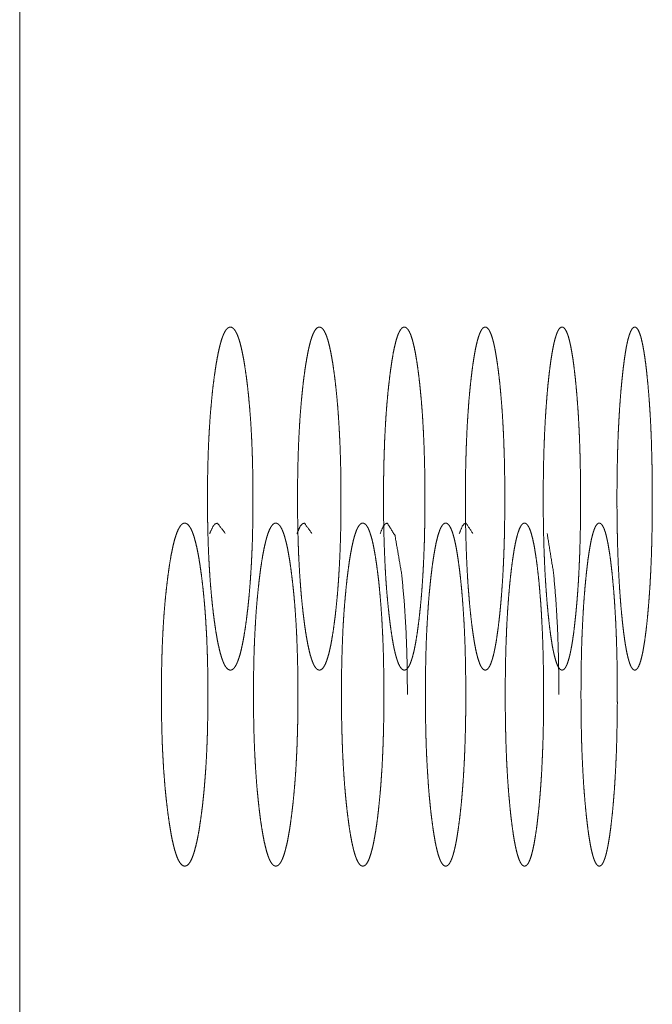
# Model space of a CAD drawing. Units: millimetres. Extents: x 942 to 10018, y 348 to 6486.
# Drawn here: x 2215 to 2228, y 4399 to 4419 of the extents above; entities that cross this region are included whole.
import ezdxf

# ---------------------------------------------------------------- set-up
doc = ezdxf.new("R2010")
doc.units = ezdxf.units.MM
doc.layers.add('Trimetric', color=7, linetype='Continuous')

msp = doc.modelspace()

# ---------------------------------------------------------------- linework, layer by layer
at = {"layer": 'Trimetric', "color": 151, "linetype": 'Continuous', "lineweight": 18}
msp.add_line((2215.287, 4458.987), (2215.287, 2339.087), dxfattribs=at)
for points, knots in [([(2220.047, 4409.036), (2220.047, 4408.858), (2220.046, 4408.68), (2220.043, 4408.509), (2220.039, 4408.338), (2220.035, 4408.173), (2220.029, 4408.01), (2220.022, 4407.85), (2220.014, 4407.694), (2220.005, 4407.541), (2219.995, 4407.391), (2219.984, 4407.244), (2219.972, 4407.101), (2219.959, 4406.961), (2219.945, 4406.825), (2219.929, 4406.691), (2219.913, 4406.562), (2219.894, 4406.422), (2219.873, 4406.289), (2219.853, 4406.17), (2219.831, 4406.059), (2219.809, 4405.96), (2219.787, 4405.87), (2219.764, 4405.792), (2219.74, 4405.724), (2219.716, 4405.666), (2219.691, 4405.619), (2219.665, 4405.582), (2219.64, 4405.556), (2219.613, 4405.541), (2219.586, 4405.535), (2219.559, 4405.541), (2219.532, 4405.557), (2219.506, 4405.583), (2219.48, 4405.619), (2219.455, 4405.666), (2219.431, 4405.724), (2219.407, 4405.792), (2219.384, 4405.87), (2219.361, 4405.959), (2219.339, 4406.058), (2219.317, 4406.169), (2219.296, 4406.288), (2219.276, 4406.42), (2219.256, 4406.56), (2219.237, 4406.707), (2219.22, 4406.862), (2219.204, 4407.018), (2219.189, 4407.181), (2219.175, 4407.347), (2219.164, 4407.517), (2219.153, 4407.692), (2219.144, 4407.871), (2219.136, 4408.055), (2219.13, 4408.241), (2219.125, 4408.435), (2219.121, 4408.629), (2219.119, 4408.832), (2219.119, 4409.035), (2219.119, 4409.238), (2219.121, 4409.441), (2219.125, 4409.636), (2219.13, 4409.829), (2219.136, 4410.016), (2219.144, 4410.201), (2219.153, 4410.38), (2219.164, 4410.554), (2219.175, 4410.725), (2219.189, 4410.89), (2219.204, 4411.053), (2219.219, 4411.209), (2219.237, 4411.363), (2219.256, 4411.51), (2219.276, 4411.65), (2219.296, 4411.782), (2219.317, 4411.902), (2219.339, 4412.013), (2219.361, 4412.112), (2219.384, 4412.201), (2219.407, 4412.28), (2219.431, 4412.348), (2219.455, 4412.405), (2219.48, 4412.452), (2219.506, 4412.489), (2219.532, 4412.515), (2219.559, 4412.53), (2219.586, 4412.535), (2219.613, 4412.53), (2219.639, 4412.514), (2219.665, 4412.488), (2219.691, 4412.451), (2219.716, 4412.404), (2219.74, 4412.347), (2219.764, 4412.279), (2219.787, 4412.2), (2219.809, 4412.111), (2219.831, 4412.012), (2219.853, 4411.902), (2219.873, 4411.782), (2219.893, 4411.651), (2219.913, 4411.511), (2219.931, 4411.364), (2219.949, 4411.21), (2219.964, 4411.054), (2219.979, 4410.891), (2219.992, 4410.726), (2220.004, 4410.555), (2220.014, 4410.38), (2220.023, 4410.201), (2220.03, 4410.017), (2220.037, 4409.83), (2220.041, 4409.637), (2220.045, 4409.442), (2220.047, 4409.239), (2220.047, 4409.036)], [0, 0, 0.01236, 0.02472, 0.036666, 0.048522, 0.060035, 0.071412, 0.082516, 0.093416, 0.104091, 0.114517, 0.124788, 0.134744, 0.144569, 0.15408, 0.163485, 0.172532, 0.182362, 0.191677, 0.200132, 0.207986, 0.215056, 0.221464, 0.227174, 0.232193, 0.23654, 0.240231, 0.243347, 0.245902, 0.248057, 0.249969, 0.251881, 0.254058, 0.256621, 0.259743, 0.263439, 0.267791, 0.272796, 0.278484, 0.284898, 0.29195, 0.299784, 0.308218, 0.317489, 0.327321, 0.337669, 0.348488, 0.359432, 0.370802, 0.382371, 0.394276, 0.40645, 0.418918, 0.431726, 0.444738, 0.458184, 0.471742, 0.485829, 0.499938, 0.514092, 0.528202, 0.541784, 0.555252, 0.568287, 0.581118, 0.593586, 0.60576, 0.617666, 0.62921, 0.640581, 0.651501, 0.662297, 0.672598, 0.682454, 0.69175, 0.700207, 0.708065, 0.715138, 0.721552, 0.727243, 0.732265, 0.736617, 0.740319, 0.743435, 0.745973, 0.748139, 0.750046, 0.751953, 0.754132, 0.756679, 0.759814, 0.763505, 0.767857, 0.772876, 0.77856, 0.784946, 0.792016, 0.799848, 0.808278, 0.817547, 0.827375, 0.837674, 0.848467, 0.859386, 0.870732, 0.882276, 0.894203, 0.906376, 0.918844, 0.931651, 0.944685, 0.958154, 0.971735, 0.985845, 1, 1]), ([(2221.843, 4409.036), (2221.843, 4408.858), (2221.842, 4408.68), (2221.839, 4408.509), (2221.836, 4408.338), (2221.831, 4408.173), (2221.826, 4408.01), (2221.819, 4407.85), (2221.812, 4407.694), (2221.803, 4407.541), (2221.794, 4407.391), (2221.783, 4407.244), (2221.772, 4407.101), (2221.759, 4406.961), (2221.745, 4406.825), (2221.731, 4406.691), (2221.715, 4406.562), (2221.697, 4406.422), (2221.677, 4406.289), (2221.657, 4406.17), (2221.637, 4406.059), (2221.616, 4405.96), (2221.595, 4405.87), (2221.572, 4405.792), (2221.55, 4405.724), (2221.527, 4405.666), (2221.503, 4405.619), (2221.479, 4405.582), (2221.454, 4405.556), (2221.428, 4405.541), (2221.403, 4405.535), (2221.377, 4405.541), (2221.351, 4405.557), (2221.326, 4405.583), (2221.302, 4405.619), (2221.278, 4405.666), (2221.255, 4405.724), (2221.232, 4405.792), (2221.209, 4405.87), (2221.188, 4405.959), (2221.167, 4406.058), (2221.146, 4406.169), (2221.126, 4406.288), (2221.106, 4406.42), (2221.088, 4406.56), (2221.07, 4406.707), (2221.053, 4406.862), (2221.037, 4407.018), (2221.023, 4407.181), (2221.011, 4407.347), (2220.999, 4407.517), (2220.989, 4407.692), (2220.98, 4407.871), (2220.973, 4408.055), (2220.967, 4408.241), (2220.962, 4408.435), (2220.959, 4408.629), (2220.957, 4408.832), (2220.956, 4409.035), (2220.957, 4409.238), (2220.959, 4409.441), (2220.962, 4409.636), (2220.967, 4409.829), (2220.973, 4410.016), (2220.98, 4410.201), (2220.989, 4410.38), (2220.999, 4410.554), (2221.01, 4410.725), (2221.023, 4410.89), (2221.037, 4411.053), (2221.053, 4411.209), (2221.069, 4411.363), (2221.087, 4411.51), (2221.106, 4411.65), (2221.126, 4411.782), (2221.146, 4411.902), (2221.167, 4412.013), (2221.188, 4412.112), (2221.21, 4412.201), (2221.232, 4412.28), (2221.255, 4412.348), (2221.278, 4412.405), (2221.302, 4412.452), (2221.326, 4412.489), (2221.351, 4412.515), (2221.377, 4412.53), (2221.402, 4412.535), (2221.428, 4412.53), (2221.454, 4412.514), (2221.478, 4412.488), (2221.503, 4412.451), (2221.527, 4412.404), (2221.55, 4412.347), (2221.573, 4412.279), (2221.595, 4412.2), (2221.616, 4412.111), (2221.637, 4412.012), (2221.657, 4411.902), (2221.677, 4411.782), (2221.696, 4411.651), (2221.715, 4411.511), (2221.732, 4411.364), (2221.749, 4411.21), (2221.764, 4411.054), (2221.778, 4410.891), (2221.79, 4410.726), (2221.801, 4410.555), (2221.811, 4410.38), (2221.82, 4410.201), (2221.827, 4410.017), (2221.833, 4409.83), (2221.838, 4409.637), (2221.841, 4409.442), (2221.843, 4409.239), (2221.843, 4409.036)], [0, 0, 0.012383, 0.024766, 0.036735, 0.048613, 0.060147, 0.071545, 0.082669, 0.093588, 0.104281, 0.114725, 0.125013, 0.134984, 0.144824, 0.154348, 0.163766, 0.172824, 0.182663, 0.191987, 0.200446, 0.208302, 0.215371, 0.221775, 0.227476, 0.232479, 0.236808, 0.240474, 0.243544, 0.246048, 0.248138, 0.249974, 0.25181, 0.253912, 0.256424, 0.259506, 0.263178, 0.267507, 0.272495, 0.278177, 0.284584, 0.291634, 0.29947, 0.30791, 0.31719, 0.327031, 0.337392, 0.348224, 0.359184, 0.370571, 0.382158, 0.394083, 0.406279, 0.418769, 0.4316, 0.444635, 0.458106, 0.47169, 0.485803, 0.499938, 0.51412, 0.528256, 0.541863, 0.555356, 0.568414, 0.581269, 0.593759, 0.605954, 0.617879, 0.629443, 0.640831, 0.651767, 0.662576, 0.67289, 0.682755, 0.692059, 0.700522, 0.708381, 0.715454, 0.721863, 0.727543, 0.732552, 0.736886, 0.740552, 0.743634, 0.746122, 0.748212, 0.750043, 0.751875, 0.753989, 0.756476, 0.759572, 0.763238, 0.767567, 0.772573, 0.778249, 0.78463, 0.791699, 0.799533, 0.807969, 0.817245, 0.827085, 0.837396, 0.848203, 0.859137, 0.8705, 0.882063, 0.894009, 0.906204, 0.918693, 0.931524, 0.944582, 0.958076, 0.971683, 0.985818, 1, 1]), ([(2223.556, 4409.036), (2223.556, 4408.858), (2223.555, 4408.68), (2223.552, 4408.509), (2223.549, 4408.338), (2223.545, 4408.173), (2223.539, 4408.01), (2223.533, 4407.85), (2223.526, 4407.694), (2223.518, 4407.541), (2223.509, 4407.391), (2223.499, 4407.244), (2223.488, 4407.101), (2223.476, 4406.961), (2223.463, 4406.825), (2223.449, 4406.691), (2223.434, 4406.562), (2223.416, 4406.422), (2223.398, 4406.289), (2223.379, 4406.17), (2223.36, 4406.059), (2223.34, 4405.96), (2223.319, 4405.87), (2223.298, 4405.792), (2223.277, 4405.724), (2223.255, 4405.666), (2223.232, 4405.619), (2223.209, 4405.582), (2223.185, 4405.556), (2223.161, 4405.541), (2223.136, 4405.535), (2223.112, 4405.541), (2223.087, 4405.557), (2223.064, 4405.583), (2223.04, 4405.619), (2223.017, 4405.666), (2222.995, 4405.724), (2222.973, 4405.792), (2222.952, 4405.87), (2222.931, 4405.959), (2222.911, 4406.058), (2222.892, 4406.169), (2222.873, 4406.288), (2222.854, 4406.42), (2222.836, 4406.56), (2222.819, 4406.707), (2222.803, 4406.862), (2222.788, 4407.018), (2222.774, 4407.181), (2222.762, 4407.347), (2222.751, 4407.517), (2222.742, 4407.692), (2222.734, 4407.871), (2222.727, 4408.055), (2222.721, 4408.241), (2222.716, 4408.435), (2222.713, 4408.629), (2222.711, 4408.832), (2222.71, 4409.035), (2222.711, 4409.238), (2222.713, 4409.441), (2222.716, 4409.636), (2222.721, 4409.829), (2222.727, 4410.016), (2222.733, 4410.201), (2222.742, 4410.38), (2222.751, 4410.554), (2222.762, 4410.725), (2222.774, 4410.89), (2222.788, 4411.053), (2222.802, 4411.209), (2222.819, 4411.363), (2222.836, 4411.51), (2222.854, 4411.65), (2222.873, 4411.782), (2222.892, 4411.902), (2222.911, 4412.013), (2222.931, 4412.112), (2222.952, 4412.201), (2222.973, 4412.28), (2222.995, 4412.348), (2223.017, 4412.405), (2223.04, 4412.452), (2223.064, 4412.489), (2223.087, 4412.515), (2223.111, 4412.53), (2223.136, 4412.535), (2223.161, 4412.53), (2223.185, 4412.514), (2223.209, 4412.488), (2223.232, 4412.451), (2223.255, 4412.404), (2223.277, 4412.347), (2223.298, 4412.279), (2223.319, 4412.2), (2223.34, 4412.111), (2223.36, 4412.012), (2223.379, 4411.902), (2223.398, 4411.782), (2223.416, 4411.651), (2223.434, 4411.511), (2223.451, 4411.364), (2223.466, 4411.21), (2223.481, 4411.054), (2223.494, 4410.891), (2223.506, 4410.726), (2223.516, 4410.555), (2223.526, 4410.38), (2223.534, 4410.201), (2223.541, 4410.017), (2223.546, 4409.83), (2223.551, 4409.637), (2223.554, 4409.442), (2223.556, 4409.239), (2223.556, 4409.036)], [0, 0, 0.012405, 0.024811, 0.036802, 0.048702, 0.060256, 0.071674, 0.082817, 0.093756, 0.104467, 0.114928, 0.125233, 0.135219, 0.145073, 0.15461, 0.164041, 0.173109, 0.182958, 0.192289, 0.200755, 0.208613, 0.215681, 0.22208, 0.227771, 0.232761, 0.237068, 0.240706, 0.243743, 0.246197, 0.248222, 0.249971, 0.251732, 0.253769, 0.256231, 0.259275, 0.262917, 0.267228, 0.2722, 0.277874, 0.284276, 0.291326, 0.299163, 0.307608, 0.316896, 0.326748, 0.337119, 0.347967, 0.358941, 0.370346, 0.381951, 0.393896, 0.406111, 0.418623, 0.431477, 0.444535, 0.45803, 0.471639, 0.485777, 0.499939, 0.514146, 0.528308, 0.54194, 0.555458, 0.568539, 0.581416, 0.593928, 0.606144, 0.618088, 0.62967, 0.641074, 0.652025, 0.66285, 0.673176, 0.683051, 0.692362, 0.70083, 0.708692, 0.715762, 0.722167, 0.727838, 0.732835, 0.737143, 0.740785, 0.743829, 0.746265, 0.748291, 0.750046, 0.75179, 0.753841, 0.756277, 0.759341, 0.762978, 0.767285, 0.772275, 0.777944, 0.784321, 0.791389, 0.799224, 0.807665, 0.81695, 0.8268, 0.837123, 0.847944, 0.858893, 0.870273, 0.881854, 0.89382, 0.906036, 0.918546, 0.9314, 0.944481, 0.957999, 0.971631, 0.985793, 1, 1]), ([(2225.186, 4409.036), (2225.186, 4408.858), (2225.184, 4408.68), (2225.182, 4408.509), (2225.179, 4408.338), (2225.175, 4408.173), (2225.17, 4408.01), (2225.164, 4407.85), (2225.157, 4407.694), (2225.15, 4407.541), (2225.141, 4407.391), (2225.131, 4407.244), (2225.121, 4407.101), (2225.109, 4406.961), (2225.097, 4406.825), (2225.084, 4406.691), (2225.07, 4406.562), (2225.053, 4406.422), (2225.035, 4406.289), (2225.018, 4406.17), (2224.999, 4406.059), (2224.98, 4405.96), (2224.961, 4405.87), (2224.941, 4405.792), (2224.92, 4405.724), (2224.899, 4405.666), (2224.878, 4405.619), (2224.856, 4405.582), (2224.833, 4405.556), (2224.81, 4405.541), (2224.787, 4405.535), (2224.763, 4405.541), (2224.74, 4405.557), (2224.717, 4405.583), (2224.695, 4405.619), (2224.674, 4405.666), (2224.653, 4405.724), (2224.632, 4405.792), (2224.612, 4405.87), (2224.592, 4405.959), (2224.573, 4406.058), (2224.554, 4406.169), (2224.536, 4406.288), (2224.518, 4406.42), (2224.501, 4406.56), (2224.485, 4406.707), (2224.469, 4406.862), (2224.456, 4407.018), (2224.443, 4407.181), (2224.431, 4407.347), (2224.421, 4407.517), (2224.412, 4407.692), (2224.404, 4407.871), (2224.397, 4408.055), (2224.392, 4408.241), (2224.387, 4408.435), (2224.384, 4408.629), (2224.382, 4408.832), (2224.382, 4409.035), (2224.382, 4409.238), (2224.384, 4409.441), (2224.387, 4409.636), (2224.392, 4409.829), (2224.397, 4410.016), (2224.404, 4410.201), (2224.412, 4410.38), (2224.421, 4410.554), (2224.431, 4410.725), (2224.443, 4410.89), (2224.455, 4411.053), (2224.469, 4411.209), (2224.485, 4411.363), (2224.501, 4411.51), (2224.518, 4411.65), (2224.536, 4411.782), (2224.554, 4411.902), (2224.573, 4412.013), (2224.592, 4412.112), (2224.612, 4412.201), (2224.632, 4412.28), (2224.653, 4412.348), (2224.674, 4412.405), (2224.695, 4412.452), (2224.717, 4412.489), (2224.74, 4412.515), (2224.763, 4412.53), (2224.786, 4412.535), (2224.81, 4412.53), (2224.833, 4412.514), (2224.856, 4412.488), (2224.878, 4412.451), (2224.899, 4412.404), (2224.92, 4412.347), (2224.941, 4412.279), (2224.961, 4412.2), (2224.98, 4412.111), (2224.999, 4412.012), (2225.017, 4411.902), (2225.035, 4411.782), (2225.053, 4411.651), (2225.07, 4411.511), (2225.086, 4411.364), (2225.1, 4411.21), (2225.114, 4411.054), (2225.127, 4410.891), (2225.138, 4410.726), (2225.148, 4410.555), (2225.157, 4410.38), (2225.165, 4410.201), (2225.171, 4410.017), (2225.177, 4409.83), (2225.181, 4409.637), (2225.184, 4409.442), (2225.186, 4409.239), (2225.186, 4409.036)], [0, 0, 0.012428, 0.024856, 0.036868, 0.048788, 0.060363, 0.071801, 0.082963, 0.09392, 0.104649, 0.115127, 0.125447, 0.135448, 0.145317, 0.154868, 0.164309, 0.173388, 0.183248, 0.192588, 0.201057, 0.208919, 0.215986, 0.222382, 0.228065, 0.23304, 0.237331, 0.24094, 0.243941, 0.246346, 0.248297, 0.24997, 0.251643, 0.253627, 0.256039, 0.259039, 0.262658, 0.266949, 0.271909, 0.277572, 0.283973, 0.29102, 0.298861, 0.30731, 0.316606, 0.326467, 0.336851, 0.347712, 0.358702, 0.370124, 0.381747, 0.39371, 0.405946, 0.418479, 0.431355, 0.444436, 0.457954, 0.471587, 0.485751, 0.499938, 0.514171, 0.528358, 0.542014, 0.555555, 0.56866, 0.581559, 0.594091, 0.606327, 0.618291, 0.629891, 0.641312, 0.652278, 0.663116, 0.673454, 0.683339, 0.692658, 0.701131, 0.708995, 0.716066, 0.722465, 0.728128, 0.73311, 0.737405, 0.741019, 0.74402, 0.746414, 0.748366, 0.750034, 0.751713, 0.753691, 0.756085, 0.759106, 0.762715, 0.767006, 0.771984, 0.777642, 0.784016, 0.791083, 0.79892, 0.807368, 0.81666, 0.82652, 0.836855, 0.84769, 0.858655, 0.870052, 0.88165, 0.893635, 0.905871, 0.918403, 0.931278, 0.944382, 0.957924, 0.97158, 0.985767, 1, 1]), ([(2226.732, 4409.036), (2226.732, 4408.858), (2226.731, 4408.68), (2226.729, 4408.509), (2226.726, 4408.338), (2226.722, 4408.173), (2226.717, 4408.01), (2226.712, 4407.85), (2226.705, 4407.694), (2226.698, 4407.541), (2226.69, 4407.391), (2226.681, 4407.244), (2226.671, 4407.101), (2226.66, 4406.961), (2226.648, 4406.825), (2226.636, 4406.691), (2226.622, 4406.562), (2226.606, 4406.422), (2226.59, 4406.289), (2226.573, 4406.17), (2226.555, 4406.059), (2226.537, 4405.96), (2226.519, 4405.87), (2226.5, 4405.792), (2226.48, 4405.724), (2226.461, 4405.666), (2226.44, 4405.619), (2226.419, 4405.582), (2226.398, 4405.556), (2226.376, 4405.541), (2226.354, 4405.535), (2226.332, 4405.541), (2226.31, 4405.557), (2226.288, 4405.583), (2226.267, 4405.619), (2226.247, 4405.666), (2226.227, 4405.724), (2226.207, 4405.792), (2226.188, 4405.87), (2226.169, 4405.959), (2226.151, 4406.058), (2226.133, 4406.169), (2226.116, 4406.288), (2226.099, 4406.42), (2226.083, 4406.56), (2226.068, 4406.707), (2226.053, 4406.862), (2226.04, 4407.018), (2226.028, 4407.181), (2226.017, 4407.347), (2226.007, 4407.517), (2225.998, 4407.692), (2225.991, 4407.871), (2225.984, 4408.055), (2225.979, 4408.241), (2225.975, 4408.435), (2225.972, 4408.629), (2225.97, 4408.832), (2225.97, 4409.035), (2225.97, 4409.238), (2225.972, 4409.441), (2225.975, 4409.636), (2225.979, 4409.829), (2225.984, 4410.016), (2225.991, 4410.201), (2225.998, 4410.38), (2226.007, 4410.554), (2226.017, 4410.725), (2226.028, 4410.89), (2226.04, 4411.053), (2226.053, 4411.209), (2226.067, 4411.363), (2226.083, 4411.51), (2226.099, 4411.65), (2226.116, 4411.782), (2226.133, 4411.902), (2226.151, 4412.013), (2226.169, 4412.112), (2226.188, 4412.201), (2226.207, 4412.28), (2226.227, 4412.348), (2226.247, 4412.405), (2226.267, 4412.452), (2226.288, 4412.489), (2226.31, 4412.515), (2226.332, 4412.53), (2226.354, 4412.535), (2226.376, 4412.53), (2226.398, 4412.514), (2226.419, 4412.488), (2226.44, 4412.451), (2226.461, 4412.404), (2226.481, 4412.347), (2226.5, 4412.279), (2226.519, 4412.2), (2226.537, 4412.111), (2226.555, 4412.012), (2226.573, 4411.902), (2226.59, 4411.782), (2226.606, 4411.651), (2226.622, 4411.511), (2226.637, 4411.364), (2226.651, 4411.21), (2226.664, 4411.054), (2226.676, 4410.891), (2226.687, 4410.726), (2226.696, 4410.555), (2226.705, 4410.38), (2226.712, 4410.201), (2226.718, 4410.017), (2226.724, 4409.83), (2226.727, 4409.637), (2226.73, 4409.442), (2226.732, 4409.239), (2226.732, 4409.036)], [0, 0, 0.012449, 0.024899, 0.036932, 0.048873, 0.060467, 0.071924, 0.083105, 0.09408, 0.104826, 0.11532, 0.125656, 0.135672, 0.145555, 0.155117, 0.164571, 0.173661, 0.18353, 0.192877, 0.201352, 0.209217, 0.216283, 0.222676, 0.228349, 0.233317, 0.237584, 0.241171, 0.244136, 0.246493, 0.248381, 0.249967, 0.251575, 0.253476, 0.25584, 0.258811, 0.262403, 0.266677, 0.271623, 0.277279, 0.283674, 0.290722, 0.298566, 0.30702, 0.316323, 0.326195, 0.336591, 0.347465, 0.35847, 0.369907, 0.381547, 0.39353, 0.405785, 0.418338, 0.431235, 0.444339, 0.457881, 0.471537, 0.485725, 0.499936, 0.514194, 0.528406, 0.542085, 0.55565, 0.568776, 0.581697, 0.59425, 0.606506, 0.618488, 0.630104, 0.641543, 0.652523, 0.663374, 0.673724, 0.68362, 0.692946, 0.701424, 0.70929, 0.716361, 0.722758, 0.728412, 0.733383, 0.737654, 0.741246, 0.744211, 0.746557, 0.748445, 0.750036, 0.751628, 0.753543, 0.75589, 0.758874, 0.762462, 0.766733, 0.771697, 0.777348, 0.783718, 0.790785, 0.798626, 0.807078, 0.816378, 0.826247, 0.836594, 0.847443, 0.858423, 0.869836, 0.881451, 0.893456, 0.905711, 0.918263, 0.93116, 0.944287, 0.957851, 0.971531, 0.985742, 1, 1]), ([(2228.195, 4409.036), (2228.195, 4408.858), (2228.194, 4408.68), (2228.192, 4408.509), (2228.189, 4408.338), (2228.186, 4408.173), (2228.181, 4408.01), (2228.176, 4407.85), (2228.17, 4407.694), (2228.163, 4407.541), (2228.155, 4407.391), (2228.147, 4407.244), (2228.137, 4407.101), (2228.127, 4406.961), (2228.116, 4406.825), (2228.104, 4406.691), (2228.092, 4406.562), (2228.077, 4406.422), (2228.061, 4406.289), (2228.045, 4406.17), (2228.028, 4406.059), (2228.011, 4405.96), (2227.994, 4405.87), (2227.976, 4405.792), (2227.958, 4405.724), (2227.939, 4405.666), (2227.92, 4405.619), (2227.9, 4405.582), (2227.88, 4405.556), (2227.859, 4405.541), (2227.838, 4405.535), (2227.817, 4405.541), (2227.796, 4405.557), (2227.776, 4405.583), (2227.756, 4405.619), (2227.737, 4405.666), (2227.718, 4405.724), (2227.699, 4405.792), (2227.681, 4405.87), (2227.663, 4405.959), (2227.646, 4406.058), (2227.629, 4406.169), (2227.613, 4406.288), (2227.597, 4406.42), (2227.582, 4406.56), (2227.567, 4406.707), (2227.553, 4406.862), (2227.541, 4407.018), (2227.529, 4407.181), (2227.519, 4407.347), (2227.51, 4407.517), (2227.501, 4407.692), (2227.494, 4407.871), (2227.488, 4408.055), (2227.483, 4408.241), (2227.48, 4408.435), (2227.477, 4408.629), (2227.475, 4408.832), (2227.475, 4409.035), (2227.475, 4409.238), (2227.477, 4409.441), (2227.48, 4409.636), (2227.483, 4409.829), (2227.488, 4410.016), (2227.494, 4410.201), (2227.501, 4410.38), (2227.51, 4410.554), (2227.519, 4410.725), (2227.529, 4410.89), (2227.541, 4411.053), (2227.553, 4411.209), (2227.567, 4411.363), (2227.582, 4411.51), (2227.597, 4411.65), (2227.613, 4411.782), (2227.629, 4411.902), (2227.646, 4412.013), (2227.663, 4412.112), (2227.681, 4412.201), (2227.699, 4412.28), (2227.718, 4412.348), (2227.737, 4412.405), (2227.756, 4412.452), (2227.776, 4412.489), (2227.796, 4412.515), (2227.817, 4412.53), (2227.838, 4412.535), (2227.859, 4412.53), (2227.88, 4412.514), (2227.9, 4412.488), (2227.919, 4412.451), (2227.939, 4412.404), (2227.958, 4412.347), (2227.976, 4412.279), (2227.994, 4412.2), (2228.011, 4412.111), (2228.028, 4412.012), (2228.045, 4411.902), (2228.061, 4411.782), (2228.077, 4411.651), (2228.091, 4411.511), (2228.106, 4411.364), (2228.119, 4411.21), (2228.131, 4411.054), (2228.143, 4410.891), (2228.153, 4410.726), (2228.162, 4410.555), (2228.17, 4410.38), (2228.177, 4410.201), (2228.182, 4410.017), (2228.187, 4409.83), (2228.191, 4409.637), (2228.194, 4409.442), (2228.195, 4409.239), (2228.195, 4409.036)], [0, 0, 0.01247, 0.02494, 0.036993, 0.048954, 0.060568, 0.072044, 0.083243, 0.094235, 0.104998, 0.115508, 0.12586, 0.135889, 0.145785, 0.15536, 0.164826, 0.173925, 0.183805, 0.193159, 0.20164, 0.209506, 0.216574, 0.222961, 0.228631, 0.233582, 0.237834, 0.241396, 0.244326, 0.246637, 0.248462, 0.249972, 0.251492, 0.253341, 0.255659, 0.258594, 0.262161, 0.266416, 0.271351, 0.276998, 0.28339, 0.290437, 0.298283, 0.306743, 0.316054, 0.325935, 0.336343, 0.34723, 0.358249, 0.369703, 0.38136, 0.39336, 0.405635, 0.418208, 0.431126, 0.444251, 0.457815, 0.471494, 0.485706, 0.499941, 0.514223, 0.528458, 0.54216, 0.555747, 0.568896, 0.581837, 0.59441, 0.606685, 0.618685, 0.630318, 0.641772, 0.652767, 0.663631, 0.673993, 0.683897, 0.693232, 0.701715, 0.709584, 0.716655, 0.723046, 0.728696, 0.733654, 0.737909, 0.741475, 0.744406, 0.746705, 0.74853, 0.750034, 0.751549, 0.753403, 0.755695, 0.758645, 0.762212, 0.766464, 0.771418, 0.777063, 0.783427, 0.790495, 0.798338, 0.806795, 0.816104, 0.825982, 0.836341, 0.847203, 0.858198, 0.869627, 0.881259, 0.893282, 0.905556, 0.918128, 0.931046, 0.944194, 0.957781, 0.971483, 0.985719, 1, 1]), ([(2219.127, 4405.036), (2219.128, 4404.858), (2219.126, 4404.681), (2219.123, 4404.509), (2219.12, 4404.339), (2219.115, 4404.173), (2219.109, 4404.009), (2219.102, 4403.85), (2219.094, 4403.694), (2219.085, 4403.54), (2219.074, 4403.391), (2219.063, 4403.244), (2219.051, 4403.102), (2219.037, 4402.961), (2219.023, 4402.825), (2219.007, 4402.691), (2218.99, 4402.562), (2218.97, 4402.422), (2218.95, 4402.289), (2218.929, 4402.17), (2218.907, 4402.059), (2218.884, 4401.96), (2218.861, 4401.87), (2218.838, 4401.792), (2218.813, 4401.724), (2218.789, 4401.666), (2218.763, 4401.619), (2218.737, 4401.582), (2218.711, 4401.556), (2218.684, 4401.541), (2218.656, 4401.536), (2218.628, 4401.541), (2218.601, 4401.557), (2218.574, 4401.583), (2218.548, 4401.62), (2218.522, 4401.666), (2218.497, 4401.724), (2218.473, 4401.792), (2218.449, 4401.87), (2218.426, 4401.959), (2218.403, 4402.058), (2218.381, 4402.169), (2218.36, 4402.288), (2218.339, 4402.42), (2218.319, 4402.56), (2218.3, 4402.707), (2218.282, 4402.862), (2218.265, 4403.018), (2218.25, 4403.181), (2218.237, 4403.346), (2218.224, 4403.517), (2218.214, 4403.692), (2218.204, 4403.871), (2218.196, 4404.055), (2218.19, 4404.242), (2218.185, 4404.435), (2218.181, 4404.63), (2218.179, 4404.832), (2218.178, 4405.034), (2218.179, 4405.238), (2218.181, 4405.441), (2218.185, 4405.636), (2218.19, 4405.829), (2218.196, 4406.017), (2218.204, 4406.201), (2218.213, 4406.379), (2218.224, 4406.554), (2218.236, 4406.725), (2218.25, 4406.89), (2218.265, 4407.053), (2218.282, 4407.209), (2218.3, 4407.363), (2218.319, 4407.51), (2218.339, 4407.65), (2218.36, 4407.782), (2218.381, 4407.902), (2218.404, 4408.013), (2218.426, 4408.112), (2218.449, 4408.201), (2218.473, 4408.279), (2218.498, 4408.348), (2218.523, 4408.406), (2218.548, 4408.452), (2218.574, 4408.489), (2218.601, 4408.515), (2218.628, 4408.531), (2218.656, 4408.535), (2218.683, 4408.53), (2218.711, 4408.514), (2218.737, 4408.488), (2218.763, 4408.451), (2218.789, 4408.405), (2218.813, 4408.347), (2218.838, 4408.279), (2218.861, 4408.2), (2218.884, 4408.111), (2218.907, 4408.012), (2218.929, 4407.902), (2218.95, 4407.782), (2218.97, 4407.65), (2218.99, 4407.511), (2219.009, 4407.364), (2219.027, 4407.21), (2219.043, 4407.053), (2219.058, 4406.891), (2219.071, 4406.726), (2219.083, 4406.555), (2219.093, 4406.38), (2219.103, 4406.202), (2219.11, 4406.017), (2219.117, 4405.83), (2219.122, 4405.637), (2219.125, 4405.442), (2219.127, 4405.239), (2219.127, 4405.036)], [0, 0, 0.012371, 0.024696, 0.036632, 0.048476, 0.060001, 0.071368, 0.082462, 0.093352, 0.104017, 0.114435, 0.124674, 0.134622, 0.144463, 0.153945, 0.163344, 0.172385, 0.182234, 0.191543, 0.199996, 0.207849, 0.21492, 0.221331, 0.227023, 0.232048, 0.236426, 0.240135, 0.243268, 0.245837, 0.248032, 0.249982, 0.251937, 0.254142, 0.25672, 0.259878, 0.263572, 0.267954, 0.272962, 0.278657, 0.285052, 0.292105, 0.299938, 0.308369, 0.31766, 0.327463, 0.337805, 0.348639, 0.359552, 0.370937, 0.382473, 0.394391, 0.406555, 0.419012, 0.431809, 0.444808, 0.458241, 0.471787, 0.485837, 0.499933, 0.514074, 0.528193, 0.541762, 0.555218, 0.568241, 0.581037, 0.593494, 0.605658, 0.617576, 0.629112, 0.640451, 0.651364, 0.662152, 0.672471, 0.682297, 0.691611, 0.700066, 0.707924, 0.714975, 0.721392, 0.727087, 0.73212, 0.736503, 0.740197, 0.74333, 0.745915, 0.748108, 0.750059, 0.752003, 0.754217, 0.756794, 0.759934, 0.763643, 0.768021, 0.773024, 0.778717, 0.785127, 0.792176, 0.800006, 0.808435, 0.817723, 0.827523, 0.837839, 0.848624, 0.859535, 0.870872, 0.882406, 0.8943, 0.906463, 0.918919, 0.931739, 0.944738, 0.958194, 0.971762, 0.985881, 1, 1]), ([(2219.163, 4408.321), (2219.233, 4408.472), (2219.277, 4408.52), (2219.324, 4408.535), (2219.483, 4408.323)], [0, 0, 0.304361, 0.424023, 0.513437, 1, 1]), ([(2220.964, 4405.036), (2220.965, 4404.858), (2220.963, 4404.681), (2220.961, 4404.509), (2220.957, 4404.339), (2220.952, 4404.173), (2220.947, 4404.009), (2220.94, 4403.85), (2220.932, 4403.694), (2220.924, 4403.54), (2220.914, 4403.391), (2220.903, 4403.244), (2220.891, 4403.102), (2220.878, 4402.961), (2220.864, 4402.825), (2220.849, 4402.691), (2220.833, 4402.562), (2220.815, 4402.422), (2220.795, 4402.289), (2220.774, 4402.17), (2220.754, 4402.059), (2220.732, 4401.96), (2220.71, 4401.87), (2220.688, 4401.792), (2220.664, 4401.724), (2220.641, 4401.666), (2220.616, 4401.619), (2220.591, 4401.582), (2220.566, 4401.556), (2220.54, 4401.541), (2220.514, 4401.536), (2220.487, 4401.541), (2220.461, 4401.557), (2220.436, 4401.583), (2220.411, 4401.62), (2220.386, 4401.666), (2220.362, 4401.724), (2220.339, 4401.792), (2220.316, 4401.87), (2220.294, 4401.959), (2220.272, 4402.058), (2220.251, 4402.169), (2220.231, 4402.288), (2220.21, 4402.42), (2220.191, 4402.56), (2220.173, 4402.707), (2220.156, 4402.862), (2220.14, 4403.018), (2220.125, 4403.181), (2220.113, 4403.346), (2220.101, 4403.517), (2220.091, 4403.692), (2220.082, 4403.871), (2220.074, 4404.055), (2220.068, 4404.242), (2220.063, 4404.435), (2220.06, 4404.63), (2220.058, 4404.832), (2220.057, 4405.034), (2220.058, 4405.238), (2220.06, 4405.441), (2220.063, 4405.636), (2220.068, 4405.829), (2220.074, 4406.017), (2220.082, 4406.201), (2220.091, 4406.379), (2220.101, 4406.554), (2220.112, 4406.725), (2220.125, 4406.89), (2220.14, 4407.053), (2220.156, 4407.209), (2220.173, 4407.363), (2220.191, 4407.51), (2220.21, 4407.65), (2220.231, 4407.782), (2220.251, 4407.902), (2220.272, 4408.013), (2220.294, 4408.112), (2220.316, 4408.201), (2220.339, 4408.279), (2220.362, 4408.348), (2220.386, 4408.406), (2220.411, 4408.452), (2220.436, 4408.489), (2220.461, 4408.515), (2220.487, 4408.531), (2220.513, 4408.535), (2220.54, 4408.53), (2220.566, 4408.514), (2220.591, 4408.488), (2220.616, 4408.451), (2220.641, 4408.405), (2220.664, 4408.347), (2220.688, 4408.279), (2220.71, 4408.2), (2220.732, 4408.111), (2220.754, 4408.012), (2220.774, 4407.902), (2220.795, 4407.782), (2220.814, 4407.65), (2220.833, 4407.511), (2220.851, 4407.364), (2220.868, 4407.21), (2220.884, 4407.053), (2220.898, 4406.891), (2220.91, 4406.726), (2220.922, 4406.555), (2220.932, 4406.38), (2220.941, 4406.202), (2220.948, 4406.017), (2220.954, 4405.83), (2220.959, 4405.637), (2220.962, 4405.442), (2220.964, 4405.239), (2220.964, 4405.036)], [0, 0, 0.012394, 0.024743, 0.036701, 0.048568, 0.060115, 0.071503, 0.082616, 0.093526, 0.10421, 0.114646, 0.124903, 0.134866, 0.144722, 0.154216, 0.163629, 0.172681, 0.182537, 0.191857, 0.200315, 0.208168, 0.215237, 0.221646, 0.227326, 0.232339, 0.236698, 0.240376, 0.243469, 0.245978, 0.248118, 0.249981, 0.251861, 0.254, 0.256517, 0.259636, 0.263304, 0.267668, 0.272659, 0.278345, 0.284735, 0.291784, 0.299621, 0.308057, 0.317356, 0.32717, 0.337524, 0.348372, 0.359301, 0.370703, 0.382257, 0.394196, 0.406381, 0.41886, 0.43168, 0.444704, 0.458162, 0.471734, 0.48581, 0.499933, 0.514101, 0.528247, 0.541842, 0.555323, 0.56837, 0.58119, 0.593669, 0.605854, 0.617792, 0.629347, 0.640702, 0.651631, 0.662434, 0.672765, 0.682603, 0.691924, 0.700386, 0.708243, 0.715295, 0.721706, 0.72739, 0.732406, 0.73677, 0.740433, 0.743532, 0.746066, 0.748183, 0.750047, 0.751927, 0.754066, 0.7566, 0.759692, 0.763371, 0.76773, 0.772721, 0.778401, 0.78481, 0.791857, 0.799687, 0.808122, 0.817417, 0.827227, 0.837556, 0.848356, 0.859282, 0.870637, 0.88219, 0.894104, 0.906289, 0.918767, 0.93161, 0.944633, 0.958114, 0.971709, 0.985855, 1, 1]), ([(2220.944, 4408.321), (2221.011, 4408.472), (2221.054, 4408.52), (2221.097, 4408.535), (2221.25, 4408.323)], [0, 0, 0.307014, 0.426197, 0.513327, 1, 1]), ([(2222.718, 4405.036), (2222.719, 4404.858), (2222.717, 4404.681), (2222.715, 4404.509), (2222.711, 4404.339), (2222.707, 4404.173), (2222.702, 4404.009), (2222.695, 4403.85), (2222.688, 4403.694), (2222.68, 4403.54), (2222.67, 4403.391), (2222.66, 4403.244), (2222.649, 4403.102), (2222.636, 4402.961), (2222.623, 4402.825), (2222.609, 4402.691), (2222.594, 4402.562), (2222.576, 4402.422), (2222.557, 4402.289), (2222.537, 4402.17), (2222.517, 4402.059), (2222.497, 4401.96), (2222.476, 4401.87), (2222.454, 4401.792), (2222.432, 4401.724), (2222.41, 4401.666), (2222.387, 4401.619), (2222.363, 4401.582), (2222.339, 4401.556), (2222.314, 4401.541), (2222.289, 4401.536), (2222.263, 4401.541), (2222.238, 4401.557), (2222.214, 4401.583), (2222.19, 4401.62), (2222.167, 4401.666), (2222.144, 4401.724), (2222.122, 4401.792), (2222.1, 4401.87), (2222.079, 4401.959), (2222.058, 4402.058), (2222.038, 4402.169), (2222.018, 4402.288), (2221.999, 4402.42), (2221.981, 4402.56), (2221.963, 4402.707), (2221.947, 4402.862), (2221.932, 4403.018), (2221.918, 4403.181), (2221.906, 4403.346), (2221.894, 4403.517), (2221.885, 4403.692), (2221.876, 4403.871), (2221.869, 4404.055), (2221.863, 4404.242), (2221.858, 4404.435), (2221.855, 4404.63), (2221.853, 4404.832), (2221.852, 4405.034), (2221.853, 4405.238), (2221.855, 4405.441), (2221.858, 4405.636), (2221.863, 4405.829), (2221.869, 4406.017), (2221.876, 4406.201), (2221.884, 4406.379), (2221.894, 4406.554), (2221.905, 4406.725), (2221.918, 4406.89), (2221.932, 4407.053), (2221.947, 4407.209), (2221.963, 4407.363), (2221.981, 4407.51), (2221.999, 4407.65), (2222.018, 4407.782), (2222.038, 4407.902), (2222.058, 4408.013), (2222.079, 4408.112), (2222.1, 4408.201), (2222.122, 4408.279), (2222.144, 4408.348), (2222.167, 4408.406), (2222.19, 4408.452), (2222.214, 4408.489), (2222.238, 4408.515), (2222.263, 4408.531), (2222.288, 4408.535), (2222.313, 4408.53), (2222.339, 4408.514), (2222.363, 4408.488), (2222.387, 4408.451), (2222.41, 4408.405), (2222.432, 4408.347), (2222.454, 4408.279), (2222.476, 4408.2), (2222.497, 4408.111), (2222.517, 4408.012), (2222.537, 4407.902), (2222.556, 4407.782), (2222.575, 4407.65), (2222.593, 4407.511), (2222.611, 4407.364), (2222.627, 4407.21), (2222.641, 4407.053), (2222.655, 4406.891), (2222.667, 4406.726), (2222.678, 4406.555), (2222.687, 4406.38), (2222.696, 4406.202), (2222.703, 4406.017), (2222.709, 4405.83), (2222.713, 4405.637), (2222.716, 4405.442), (2222.718, 4405.239), (2222.718, 4405.036)], [0, 0, 0.012417, 0.024789, 0.036769, 0.048658, 0.060226, 0.071634, 0.082767, 0.093696, 0.104399, 0.114851, 0.125125, 0.135104, 0.144974, 0.154481, 0.163906, 0.172969, 0.182836, 0.192163, 0.200625, 0.208484, 0.215553, 0.221954, 0.227627, 0.232623, 0.23696, 0.240614, 0.243668, 0.246134, 0.248199, 0.249975, 0.251779, 0.253854, 0.25632, 0.259399, 0.263038, 0.267379, 0.272361, 0.278036, 0.284421, 0.291469, 0.299307, 0.307748, 0.317056, 0.326878, 0.337245, 0.348108, 0.359053, 0.370472, 0.382044, 0.394003, 0.406208, 0.41871, 0.431552, 0.444599, 0.458082, 0.471679, 0.485782, 0.49993, 0.514125, 0.528297, 0.541917, 0.555423, 0.568493, 0.581336, 0.593837, 0.606043, 0.618001, 0.629573, 0.640947, 0.651891, 0.662708, 0.67305, 0.682899, 0.692228, 0.700693, 0.708554, 0.715605, 0.722009, 0.727687, 0.732687, 0.737029, 0.740667, 0.743727, 0.74621, 0.748263, 0.750051, 0.751843, 0.753918, 0.756401, 0.759454, 0.763108, 0.767446, 0.77242, 0.778092, 0.784497, 0.791543, 0.799375, 0.807814, 0.817118, 0.826939, 0.83728, 0.848094, 0.859036, 0.870408, 0.881979, 0.893913, 0.906118, 0.918618, 0.931484, 0.944531, 0.958037, 0.971656, 0.985828, 1, 1]), ([(2222.642, 4408.321), (2222.706, 4408.472), (2222.746, 4408.52), (2222.788, 4408.535), (2222.946, 4408.279), (2223.079, 4407.511), (2223.131, 4406.972), (2223.168, 4406.38), (2223.181, 4406.064), (2223.191, 4405.735), (2223.196, 4405.392), (2223.198, 4405.036)], [0, 0, 0.042668, 0.059028, 0.070749, 0.149483, 0.352812, 0.49402, 0.648858, 0.731461, 0.817482, 0.907106, 1, 1]), ([(2224.389, 4405.036), (2224.389, 4404.858), (2224.388, 4404.681), (2224.386, 4404.509), (2224.383, 4404.339), (2224.378, 4404.173), (2224.373, 4404.009), (2224.367, 4403.85), (2224.36, 4403.694), (2224.352, 4403.54), (2224.343, 4403.391), (2224.334, 4403.244), (2224.323, 4403.102), (2224.311, 4402.961), (2224.299, 4402.825), (2224.285, 4402.691), (2224.271, 4402.562), (2224.253, 4402.422), (2224.235, 4402.289), (2224.217, 4402.17), (2224.198, 4402.059), (2224.179, 4401.96), (2224.158, 4401.87), (2224.138, 4401.792), (2224.117, 4401.724), (2224.095, 4401.666), (2224.073, 4401.619), (2224.051, 4401.582), (2224.028, 4401.556), (2224.004, 4401.541), (2223.98, 4401.536), (2223.956, 4401.541), (2223.932, 4401.557), (2223.909, 4401.583), (2223.886, 4401.62), (2223.864, 4401.666), (2223.842, 4401.724), (2223.821, 4401.792), (2223.801, 4401.87), (2223.78, 4401.959), (2223.761, 4402.058), (2223.742, 4402.169), (2223.723, 4402.288), (2223.705, 4402.42), (2223.687, 4402.56), (2223.67, 4402.707), (2223.655, 4402.862), (2223.64, 4403.018), (2223.627, 4403.181), (2223.616, 4403.346), (2223.605, 4403.517), (2223.595, 4403.692), (2223.587, 4403.871), (2223.58, 4404.055), (2223.575, 4404.242), (2223.571, 4404.435), (2223.567, 4404.63), (2223.566, 4404.832), (2223.565, 4405.034), (2223.566, 4405.238), (2223.567, 4405.441), (2223.571, 4405.636), (2223.575, 4405.829), (2223.58, 4406.017), (2223.587, 4406.201), (2223.595, 4406.379), (2223.605, 4406.554), (2223.616, 4406.725), (2223.627, 4406.89), (2223.64, 4407.053), (2223.655, 4407.209), (2223.67, 4407.363), (2223.687, 4407.51), (2223.704, 4407.65), (2223.723, 4407.782), (2223.742, 4407.902), (2223.761, 4408.013), (2223.78, 4408.112), (2223.801, 4408.201), (2223.821, 4408.279), (2223.843, 4408.348), (2223.864, 4408.406), (2223.886, 4408.452), (2223.909, 4408.489), (2223.932, 4408.515), (2223.956, 4408.531), (2223.98, 4408.535), (2224.004, 4408.53), (2224.028, 4408.514), (2224.051, 4408.488), (2224.073, 4408.451), (2224.095, 4408.405), (2224.117, 4408.347), (2224.138, 4408.279), (2224.159, 4408.2), (2224.179, 4408.111), (2224.198, 4408.012), (2224.217, 4407.902), (2224.235, 4407.782), (2224.253, 4407.65), (2224.27, 4407.511), (2224.287, 4407.364), (2224.302, 4407.21), (2224.316, 4407.053), (2224.329, 4406.891), (2224.34, 4406.726), (2224.351, 4406.555), (2224.36, 4406.38), (2224.368, 4406.202), (2224.375, 4406.017), (2224.38, 4405.83), (2224.384, 4405.637), (2224.387, 4405.442), (2224.389, 4405.239), (2224.389, 4405.036)], [0, 0, 0.01244, 0.024834, 0.036836, 0.048746, 0.060334, 0.071762, 0.082915, 0.093863, 0.104583, 0.115053, 0.125342, 0.135336, 0.14522, 0.154741, 0.164177, 0.173251, 0.183128, 0.192463, 0.200931, 0.20879, 0.215858, 0.222258, 0.22792, 0.232904, 0.237225, 0.24085, 0.243866, 0.246274, 0.248275, 0.249987, 0.251704, 0.253704, 0.256128, 0.259169, 0.262779, 0.267104, 0.272069, 0.277737, 0.284115, 0.291164, 0.299002, 0.307449, 0.316764, 0.326598, 0.336977, 0.347854, 0.358813, 0.370249, 0.38184, 0.393817, 0.406043, 0.418565, 0.431431, 0.444501, 0.458008, 0.471629, 0.485757, 0.499931, 0.514151, 0.528349, 0.541993, 0.555523, 0.568616, 0.581482, 0.594004, 0.606229, 0.618207, 0.629798, 0.641188, 0.652147, 0.662977, 0.673333, 0.68319, 0.692527, 0.700999, 0.708862, 0.715909, 0.722312, 0.72798, 0.732967, 0.737288, 0.740898, 0.74392, 0.746353, 0.748341, 0.750053, 0.751769, 0.75377, 0.756203, 0.759219, 0.762845, 0.767165, 0.772128, 0.777792, 0.78419, 0.791234, 0.799071, 0.807515, 0.816826, 0.826658, 0.837009, 0.847838, 0.858796, 0.870185, 0.881773, 0.893727, 0.905952, 0.918473, 0.931361, 0.944431, 0.957961, 0.971605, 0.985803, 1, 1]), ([(2224.257, 4408.321), (2224.318, 4408.472), (2224.356, 4408.52), (2224.396, 4408.535), (2224.533, 4408.323)], [0, 0, 0.312301, 0.430548, 0.512851, 1, 1]), ([(2225.977, 4405.036), (2225.977, 4404.858), (2225.976, 4404.681), (2225.974, 4404.509), (2225.971, 4404.339), (2225.967, 4404.173), (2225.962, 4404.009), (2225.956, 4403.85), (2225.949, 4403.694), (2225.942, 4403.54), (2225.934, 4403.391), (2225.924, 4403.244), (2225.914, 4403.102), (2225.903, 4402.961), (2225.891, 4402.825), (2225.878, 4402.691), (2225.864, 4402.562), (2225.848, 4402.422), (2225.831, 4402.289), (2225.813, 4402.17), (2225.795, 4402.059), (2225.777, 4401.96), (2225.758, 4401.87), (2225.738, 4401.792), (2225.719, 4401.724), (2225.698, 4401.666), (2225.677, 4401.619), (2225.656, 4401.582), (2225.634, 4401.556), (2225.611, 4401.541), (2225.589, 4401.536), (2225.566, 4401.541), (2225.543, 4401.557), (2225.521, 4401.583), (2225.5, 4401.62), (2225.479, 4401.666), (2225.458, 4401.724), (2225.438, 4401.792), (2225.418, 4401.87), (2225.399, 4401.959), (2225.38, 4402.058), (2225.362, 4402.169), (2225.344, 4402.288), (2225.327, 4402.42), (2225.31, 4402.56), (2225.294, 4402.707), (2225.28, 4402.862), (2225.266, 4403.018), (2225.253, 4403.181), (2225.242, 4403.346), (2225.232, 4403.517), (2225.223, 4403.692), (2225.216, 4403.871), (2225.209, 4404.055), (2225.204, 4404.242), (2225.2, 4404.435), (2225.197, 4404.63), (2225.195, 4404.832), (2225.194, 4405.034), (2225.195, 4405.238), (2225.197, 4405.441), (2225.2, 4405.636), (2225.204, 4405.829), (2225.209, 4406.017), (2225.216, 4406.201), (2225.223, 4406.379), (2225.232, 4406.554), (2225.242, 4406.725), (2225.253, 4406.89), (2225.266, 4407.053), (2225.279, 4407.209), (2225.294, 4407.363), (2225.31, 4407.51), (2225.327, 4407.65), (2225.344, 4407.782), (2225.362, 4407.902), (2225.38, 4408.013), (2225.399, 4408.112), (2225.418, 4408.201), (2225.438, 4408.279), (2225.458, 4408.348), (2225.479, 4408.406), (2225.5, 4408.452), (2225.521, 4408.489), (2225.543, 4408.515), (2225.566, 4408.531), (2225.588, 4408.535), (2225.611, 4408.53), (2225.634, 4408.514), (2225.656, 4408.488), (2225.677, 4408.451), (2225.698, 4408.405), (2225.719, 4408.347), (2225.738, 4408.279), (2225.758, 4408.2), (2225.777, 4408.111), (2225.795, 4408.012), (2225.813, 4407.902), (2225.831, 4407.782), (2225.848, 4407.65), (2225.864, 4407.511), (2225.88, 4407.364), (2225.894, 4407.21), (2225.907, 4407.053), (2225.92, 4406.891), (2225.931, 4406.726), (2225.94, 4406.555), (2225.949, 4406.38), (2225.957, 4406.202), (2225.963, 4406.017), (2225.968, 4405.83), (2225.972, 4405.637), (2225.975, 4405.442), (2225.977, 4405.239), (2225.977, 4405.036)], [0, 0, 0.012462, 0.024877, 0.0369, 0.048831, 0.060439, 0.071887, 0.083059, 0.094024, 0.104762, 0.115248, 0.125553, 0.135562, 0.145461, 0.154994, 0.164443, 0.173526, 0.183414, 0.192757, 0.20123, 0.209091, 0.216158, 0.222552, 0.22821, 0.233179, 0.23748, 0.241078, 0.244064, 0.246423, 0.24836, 0.249985, 0.251625, 0.253563, 0.255937, 0.258942, 0.262524, 0.266828, 0.271783, 0.27744, 0.283816, 0.290862, 0.298705, 0.307158, 0.31648, 0.326323, 0.336713, 0.347604, 0.358578, 0.370031, 0.381639, 0.393636, 0.405882, 0.418424, 0.431311, 0.444404, 0.457934, 0.471579, 0.485732, 0.499931, 0.514176, 0.528399, 0.542067, 0.55562, 0.568736, 0.581623, 0.594165, 0.606411, 0.618407, 0.630016, 0.641422, 0.652396, 0.66324, 0.673607, 0.683475, 0.69282, 0.701296, 0.709161, 0.71621, 0.722606, 0.728266, 0.733243, 0.737543, 0.741125, 0.74411, 0.746495, 0.748419, 0.750055, 0.751684, 0.753621, 0.756006, 0.758991, 0.76259, 0.76689, 0.771838, 0.777495, 0.783889, 0.790933, 0.798772, 0.807222, 0.81654, 0.826382, 0.836746, 0.847589, 0.85856, 0.869966, 0.881573, 0.893545, 0.90579, 0.918332, 0.931242, 0.944334, 0.957887, 0.971555, 0.985778, 1, 1]), ([(2227.481, 4405.036), (2227.482, 4404.858), (2227.48, 4404.681), (2227.478, 4404.509), (2227.475, 4404.339), (2227.472, 4404.173), (2227.467, 4404.009), (2227.462, 4403.85), (2227.455, 4403.694), (2227.448, 4403.54), (2227.44, 4403.391), (2227.431, 4403.244), (2227.422, 4403.102), (2227.411, 4402.961), (2227.4, 4402.825), (2227.388, 4402.691), (2227.375, 4402.562), (2227.359, 4402.422), (2227.343, 4402.289), (2227.327, 4402.17), (2227.309, 4402.059), (2227.292, 4401.96), (2227.274, 4401.87), (2227.256, 4401.792), (2227.237, 4401.724), (2227.217, 4401.666), (2227.198, 4401.619), (2227.177, 4401.582), (2227.157, 4401.556), (2227.135, 4401.541), (2227.114, 4401.536), (2227.092, 4401.541), (2227.071, 4401.557), (2227.05, 4401.583), (2227.029, 4401.62), (2227.01, 4401.666), (2226.99, 4401.724), (2226.971, 4401.792), (2226.952, 4401.87), (2226.934, 4401.959), (2226.917, 4402.058), (2226.899, 4402.169), (2226.882, 4402.288), (2226.866, 4402.42), (2226.85, 4402.56), (2226.835, 4402.707), (2226.821, 4402.862), (2226.808, 4403.018), (2226.796, 4403.181), (2226.786, 4403.346), (2226.776, 4403.517), (2226.768, 4403.692), (2226.76, 4403.871), (2226.754, 4404.055), (2226.749, 4404.242), (2226.745, 4404.435), (2226.742, 4404.63), (2226.741, 4404.832), (2226.74, 4405.034), (2226.741, 4405.238), (2226.742, 4405.441), (2226.745, 4405.636), (2226.749, 4405.829), (2226.754, 4406.017), (2226.76, 4406.201), (2226.768, 4406.379), (2226.776, 4406.554), (2226.786, 4406.725), (2226.796, 4406.89), (2226.808, 4407.053), (2226.821, 4407.209), (2226.835, 4407.363), (2226.85, 4407.51), (2226.866, 4407.65), (2226.882, 4407.782), (2226.899, 4407.902), (2226.917, 4408.013), (2226.934, 4408.112), (2226.952, 4408.201), (2226.971, 4408.279), (2226.99, 4408.348), (2227.01, 4408.406), (2227.029, 4408.452), (2227.05, 4408.489), (2227.071, 4408.515), (2227.092, 4408.531), (2227.114, 4408.535), (2227.135, 4408.53), (2227.157, 4408.514), (2227.177, 4408.488), (2227.198, 4408.451), (2227.217, 4408.405), (2227.237, 4408.347), (2227.256, 4408.279), (2227.274, 4408.2), (2227.292, 4408.111), (2227.309, 4408.012), (2227.327, 4407.902), (2227.343, 4407.782), (2227.359, 4407.65), (2227.375, 4407.511), (2227.389, 4407.364), (2227.403, 4407.21), (2227.416, 4407.053), (2227.427, 4406.891), (2227.437, 4406.726), (2227.447, 4406.555), (2227.455, 4406.38), (2227.462, 4406.202), (2227.468, 4406.017), (2227.473, 4405.83), (2227.477, 4405.637), (2227.48, 4405.442), (2227.481, 4405.239), (2227.481, 4405.036)], [0, 0, 0.012483, 0.02492, 0.036963, 0.048914, 0.060542, 0.072008, 0.083198, 0.094182, 0.104937, 0.115439, 0.12576, 0.135783, 0.145695, 0.155241, 0.164701, 0.173795, 0.183692, 0.193044, 0.201522, 0.209388, 0.216454, 0.222845, 0.228493, 0.233452, 0.237734, 0.241306, 0.244256, 0.246568, 0.248443, 0.249991, 0.251544, 0.253419, 0.255745, 0.258715, 0.262271, 0.26656, 0.2715, 0.27715, 0.283523, 0.290569, 0.298414, 0.306871, 0.316202, 0.326055, 0.336456, 0.347361, 0.35835, 0.369818, 0.381444, 0.393459, 0.405724, 0.418287, 0.431195, 0.444309, 0.457862, 0.47153, 0.485708, 0.499931, 0.514201, 0.528447, 0.542138, 0.555715, 0.568853, 0.58176, 0.594323, 0.606589, 0.618603, 0.630228, 0.641652, 0.65264, 0.663498, 0.673876, 0.683754, 0.693107, 0.701588, 0.709455, 0.716503, 0.722897, 0.72855, 0.733512, 0.737797, 0.741353, 0.744303, 0.74664, 0.748501, 0.750049, 0.751602, 0.753477, 0.755814, 0.758759, 0.762335, 0.766617, 0.771554, 0.777204, 0.783593, 0.790637, 0.79848, 0.806934, 0.816262, 0.826113, 0.836489, 0.847344, 0.858332, 0.869753, 0.881377, 0.893367, 0.905632, 0.918194, 0.931125, 0.944239, 0.957816, 0.971507, 0.985754, 1, 1]), ([(2226.05, 4408.323), (2226.181, 4407.511), (2226.228, 4406.972), (2226.262, 4406.38), (2226.273, 4406.064), (2226.282, 4405.735), (2226.287, 4405.392), (2226.288, 4405.036)], [0, 0, 0.249212, 0.41293, 0.592543, 0.688384, 0.7882, 0.892202, 1, 1])]:
    msp.add_open_spline(points, degree=1, knots=knots, dxfattribs=at)

doc.saveas('drawing.dxf')
